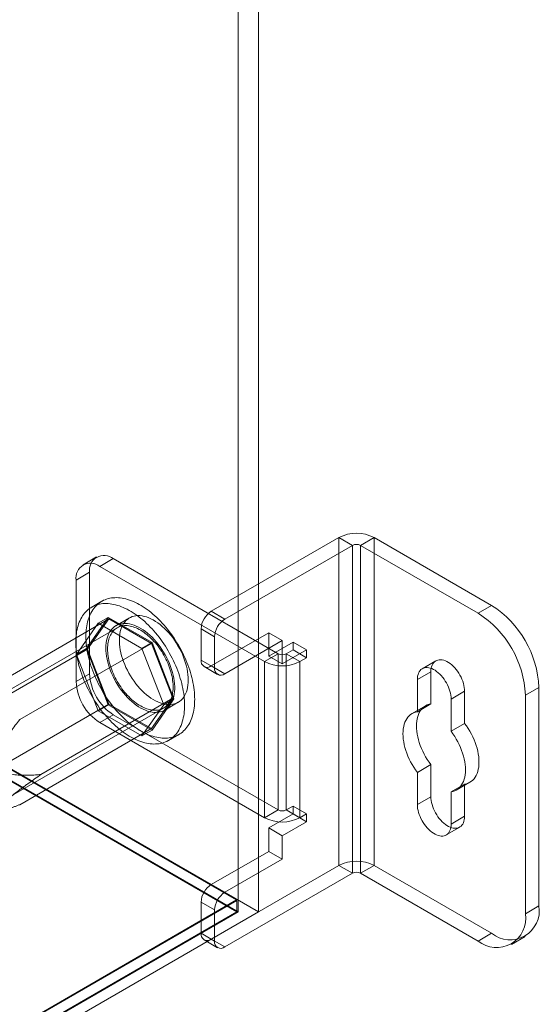
# Model space of a CAD drawing. Units: millimetres. Extents: x 63 to 4316, y 73 to 3108.
# Drawn here: x 3988 to 4039, y 1744 to 1840 of the extents above; entities that cross this region are included whole.
import ezdxf

# ---------------------------------------------------------------- set-up
doc = ezdxf.new("R2010")
doc.units = ezdxf.units.MM
doc.header["$LTSCALE"] = 2

msp = doc.modelspace()

# ---------------------------------------------------------------- linework, layer by layer
at = {"color": 7, "linetype": 'Continuous', "lineweight": 18}
for p, q in [((4009.703, 1752.633), (4009.703, 2365.038)), ((4011.691, 1752.633), (4011.691, 2365.038)), ((3613.944, 1982.247), (4011.691, 1752.633)), ((3613.971, 1982.155), (4009.543, 1753.797)), ((4009.703, 1752.633), (3613.944, 1981.099)), ((3613.944, 1981.023), (4009.57, 1752.633)), ((4007.051, 1782.105), (4019.58, 1789.338)), ((4019.58, 1757.187), (4019.58, 1789.338)), ((4020.906, 1788.573), (4019.58, 1789.338)), ((4021.701, 1788.573), (4023.027, 1789.338)), ((4034.562, 1782.679), (4023.027, 1789.338)), ((4023.027, 1757.187), (4023.027, 1789.338)), ((4008.377, 1781.34), (4020.906, 1788.573)), ((4020.906, 1788.573), (4020.906, 1756.421)), ((4033.236, 1781.914), (4021.701, 1788.573)), ((4021.701, 1756.421), (4021.701, 1788.573)), ((3995.798, 1787.432), (3994.473, 1786.667)), ((3997.439, 1787.27), (3996.113, 1786.505)), ((4013.614, 1777.932), (3997.439, 1787.27)), ((4012.288, 1777.167), (3996.113, 1786.505)), ((3993.793, 1785.165), (3995.119, 1785.93)), ((3995.119, 1785.93), (3995.119, 1775.979)), ((3993.793, 1785.165), (3993.793, 1775.213)), ((3996.317, 1783.089), (3995.323, 1782.515)), ((4033.236, 1781.914), (4034.562, 1782.679)), ((3994.81, 1778.454), (3996.953, 1781.503)), ((3995.958, 1780.929), (3996.953, 1781.503)), ((3996.953, 1781.503), (4001.239, 1779.029)), ((3999.026, 1781.46), (3997.7, 1780.694)), ((4007.051, 1782.105), (4008.377, 1781.34)), ((3997.817, 1780.491), (3981.244, 1770.924)), ((3984.083, 1773.893), (3997.01, 1781.356)), ((3995.958, 1780.929), (3993.815, 1777.88)), ((3997.01, 1781.356), (3994.924, 1778.388)), ((4000.245, 1778.455), (3995.958, 1780.929)), ((4001.182, 1778.947), (3997.01, 1781.356)), ((4006.057, 1780.383), (4006.057, 1777.321)), ((4007.383, 1779.617), (4006.057, 1780.383)), ((4007.051, 1776.746), (4012.686, 1779.999)), ((4007.383, 1776.555), (4007.383, 1779.617)), ((4012.686, 1777.703), (4012.686, 1779.999)), ((4012.686, 1779.999), (4014.012, 1779.234)), ((3988.255, 1771.485), (4001.182, 1778.947)), ((4000.245, 1778.455), (4001.239, 1779.029)), ((4003.268, 1773.571), (4001.182, 1778.947)), ((4001.239, 1779.029), (4003.383, 1773.505)), ((4008.377, 1775.981), (4014.012, 1779.234)), ((4012.686, 1777.703), (4015.072, 1779.081)), ((4014.012, 1776.937), (4014.012, 1779.234)), ((4015.072, 1779.081), (4015.072, 1778.315)), ((4015.072, 1779.081), (4016.398, 1778.315)), ((3981.998, 1770.925), (3994.924, 1778.388)), ((3993.815, 1777.88), (3994.81, 1778.454)), ((3993.815, 1777.88), (3995.958, 1772.356)), ((3996.953, 1772.93), (3994.81, 1778.454)), ((3994.924, 1778.388), (3997.01, 1773.012)), ((4002.388, 1772.931), (4000.245, 1778.455)), ((4013.614, 1777.932), (4012.288, 1777.167)), ((4012.686, 1777.703), (4014.012, 1776.937)), ((4013.614, 1762.622), (4013.614, 1777.932)), ((4014.012, 1776.937), (4016.398, 1778.315)), ((4015.072, 1778.315), (4014.409, 1777.932)), ((4014.409, 1777.932), (4014.409, 1762.622)), ((4014.409, 1777.932), (4015.735, 1777.167)), ((4015.072, 1778.315), (4016.398, 1777.55)), ((4016.398, 1778.315), (4016.398, 1777.55)), ((4006.057, 1777.321), (4007.383, 1776.555)), ((4006.348, 1776.677), (4007.674, 1775.911)), ((4008.377, 1775.981), (4007.051, 1776.746)), ((4012.288, 1777.167), (4012.288, 1761.857)), ((4016.398, 1777.55), (4015.735, 1777.167)), ((4015.735, 1777.167), (4015.735, 1761.857)), ((4029.081, 1777.245), (4027.755, 1776.479)), ((3995.119, 1775.979), (3993.793, 1775.213)), ((4028.596, 1776.172), (4027.27, 1775.406)), ((4028.596, 1773.026), (4028.596, 1776.172)), ((4027.27, 1775.406), (4027.27, 1772.261)), ((4031.91, 1774.258), (4030.584, 1773.493)), ((4031.91, 1774.258), (4031.91, 1771.113)), ((4039.202, 1774.642), (4037.877, 1773.876)), ((4037.877, 1752.442), (4037.877, 1773.876)), ((4039.202, 1753.207), (4039.202, 1774.642)), ((3984.083, 1765.549), (3997.01, 1773.012)), ((3990.341, 1766.109), (4003.268, 1773.571)), ((3995.958, 1772.356), (3996.953, 1772.93)), ((4001.239, 1770.455), (3996.953, 1772.93)), ((3997.01, 1773.012), (4001.182, 1770.603)), ((4000.245, 1769.881), (4002.388, 1772.931)), ((4001.182, 1770.603), (4003.268, 1773.571)), ((4003.383, 1773.505), (4001.239, 1770.455)), ((4002.388, 1772.931), (4003.383, 1773.505)), ((4002.481, 1772.413), (4003.807, 1773.178)), ((4028.085, 1772.846), (4026.759, 1772.081)), ((4028.596, 1773.026), (4027.27, 1772.261)), ((4030.584, 1770.347), (4030.584, 1773.493)), ((3985.791, 1763.048), (4002.364, 1772.616)), ((3995.958, 1772.356), (4000.245, 1769.881)), ((3996.113, 1771.194), (3997.439, 1771.96)), ((3997.439, 1771.96), (4013.614, 1762.622)), ((3996.113, 1771.194), (4012.288, 1761.857)), ((4031.91, 1771.113), (4030.584, 1770.347)), ((3988.255, 1763.141), (4001.182, 1770.603)), ((4000.245, 1769.881), (4001.239, 1770.455)), ((4002.869, 1769.443), (4003.864, 1770.017)), ((4028.596, 1767.069), (4027.27, 1766.304)), ((4028.596, 1763.924), (4028.596, 1767.069)), ((4027.27, 1766.304), (4027.27, 1763.158)), ((4031.91, 1765.156), (4030.584, 1764.39)), ((4031.095, 1764.57), (4032.421, 1765.336)), ((4031.91, 1765.156), (4031.91, 1762.01)), ((4030.584, 1761.245), (4030.584, 1764.39)), ((4028.596, 1763.924), (4027.27, 1763.158)), ((4013.614, 1762.622), (4012.288, 1761.857)), ((4015.072, 1762.239), (4012.686, 1760.862)), ((4014.409, 1762.622), (4015.072, 1763.005)), ((4014.409, 1762.622), (4015.735, 1761.857)), ((4015.072, 1763.005), (4015.072, 1762.239)), ((4015.072, 1763.005), (4016.398, 1762.239)), ((4015.072, 1762.239), (4016.398, 1761.474)), ((4015.735, 1761.857), (4016.398, 1762.239)), ((4016.398, 1762.239), (4016.398, 1761.474)), ((4016.398, 1761.474), (4014.012, 1760.096)), ((4031.91, 1762.01), (4030.584, 1761.245)), ((4012.686, 1760.862), (4014.012, 1760.096)), ((4012.686, 1758.565), (4012.686, 1760.862)), ((4030.099, 1760.172), (4031.425, 1760.937)), ((4014.012, 1757.8), (4014.012, 1760.096)), ((4007.051, 1755.312), (4012.686, 1758.565)), ((4014.012, 1757.8), (4012.686, 1758.565)), ((4008.377, 1754.547), (4014.012, 1757.8)), ((4019.58, 1757.187), (4007.051, 1749.954)), ((4020.906, 1756.421), (4008.377, 1749.188)), ((4020.906, 1756.421), (4019.58, 1757.187)), ((4021.701, 1756.421), (4023.027, 1757.187)), ((4021.701, 1756.421), (4033.236, 1749.762)), ((4023.027, 1757.187), (4034.562, 1750.528)), ((4007.051, 1755.312), (4008.377, 1754.547)), ((4009.57, 1753.749), (3827.667, 1648.739)), ((4009.543, 1753.797), (3828.634, 1649.36)), ((4006.057, 1753.59), (4006.057, 1750.528)), ((4007.383, 1752.825), (4006.057, 1753.59)), ((4009.57, 1753.749), (4009.543, 1753.797)), ((4009.57, 1752.633), (4009.57, 1753.749)), ((4009.57, 1752.633), (3827.667, 1647.622)), ((4009.703, 1752.633), (3827.733, 1647.584)), ((3828.728, 1647.01), (4011.691, 1752.633)), ((4007.383, 1749.763), (4007.383, 1752.825)), ((4037.877, 1752.442), (4039.202, 1753.207)), ((4006.057, 1750.528), (4007.383, 1749.763)), ((4006.348, 1749.884), (4007.674, 1749.119)), ((4008.377, 1749.188), (4007.051, 1749.954)), ((4034.562, 1750.528), (4033.236, 1749.762)), ((4036.517, 1749.437), (4037.843, 1750.203))]:
    msp.add_line(p, q, dxfattribs=at)
at = {"color": 7, "linetype": 'Continuous', "lineweight": 18, "flags": 128}
for points in [[(3994.754, 1779.634), (3994.758, 1779.855), (3994.768, 1780.071), (3994.785, 1780.282), (3994.81, 1780.489), (3994.841, 1780.691), (3994.879, 1780.887), (3994.924, 1781.077), (3994.975, 1781.262), (3995.033, 1781.44), (3995.098, 1781.613), (3995.17, 1781.778), (3995.247, 1781.937), (3995.331, 1782.089), (3995.422, 1782.233), (3995.518, 1782.37), (3995.62, 1782.5), (3995.728, 1782.621), (3995.842, 1782.735), (3995.962, 1782.841), (3996.086, 1782.939), (3996.216, 1783.028), (3996.351, 1783.109), (3996.491, 1783.181), (3996.636, 1783.244), (3996.785, 1783.299), (3996.938, 1783.345), (3997.096, 1783.383), (3997.257, 1783.411), (3997.422, 1783.43), (3997.591, 1783.441), (3997.763, 1783.442), (3997.938, 1783.435), (3998.115, 1783.418), (3998.296, 1783.393), (3998.478, 1783.359), (3998.663, 1783.315), (3998.849, 1783.263), (3999.038, 1783.202), (3999.227, 1783.133), (3999.418, 1783.055), (3999.609, 1782.968), (3999.802, 1782.873), (3999.994, 1782.77), (4000.187, 1782.659), (4000.379, 1782.54), (4000.572, 1782.413), (4000.763, 1782.278), (4000.954, 1782.136), (4001.143, 1781.987), (4001.332, 1781.83), (4001.518, 1781.667), (4001.703, 1781.497), (4001.885, 1781.32), (4002.066, 1781.138), (4002.243, 1780.949), (4002.418, 1780.755), (4002.59, 1780.555), (4002.759, 1780.35), (4002.924, 1780.14), (4003.085, 1779.925), (4003.243, 1779.706), (4003.396, 1779.483), (4003.545, 1779.256), (4003.69, 1779.025), (4003.83, 1778.791), (4003.965, 1778.555), (4004.095, 1778.315), (4004.219, 1778.074), (4004.339, 1777.83), (4004.453, 1777.585), (4004.561, 1777.338), (4004.663, 1777.091), (4004.759, 1776.842), (4004.85, 1776.594), (4004.934, 1776.345), (4005.011, 1776.096), (4005.083, 1775.849), (4005.148, 1775.602), (4005.206, 1775.356), (4005.257, 1775.112), (4005.302, 1774.869), (4005.34, 1774.629), (4005.371, 1774.392), (4005.396, 1774.157), (4005.413, 1773.925), (4005.423, 1773.697), (4005.427, 1773.473), (4005.423, 1773.252), (4005.413, 1773.036), (4005.396, 1772.825), (4005.371, 1772.618), (4005.34, 1772.416), (4005.302, 1772.22), (4005.257, 1772.029), (4005.206, 1771.845), (4005.148, 1771.666), (4005.083, 1771.494), (4005.011, 1771.329), (4004.934, 1771.17), (4004.85, 1771.018), (4004.759, 1770.874), (4004.663, 1770.737), (4004.561, 1770.607), (4004.453, 1770.485), (4004.339, 1770.372), (4004.219, 1770.266), (4004.095, 1770.168), (4003.965, 1770.079), (4003.83, 1769.998), (4003.69, 1769.926), (4003.545, 1769.862), (4003.396, 1769.807), (4003.243, 1769.761), (4003.085, 1769.724), (4002.924, 1769.696), (4002.759, 1769.676), (4002.59, 1769.666), (4002.418, 1769.664), (4002.243, 1769.672), (4002.066, 1769.688), (4001.885, 1769.714), (4001.703, 1769.748), (4001.518, 1769.792), (4001.332, 1769.844), (4001.143, 1769.904), (4000.954, 1769.974), (4000.763, 1770.052), (4000.572, 1770.138), (4000.379, 1770.233), (4000.187, 1770.336), (3999.994, 1770.448), (3999.802, 1770.567), (3999.609, 1770.694), (3999.418, 1770.829), (3999.227, 1770.971), (3999.038, 1771.12), (3998.849, 1771.276), (3998.663, 1771.44), (3998.478, 1771.61), (3998.296, 1771.786), (3998.115, 1771.969), (3997.938, 1772.158), (3997.763, 1772.352), (3997.591, 1772.552), (3997.422, 1772.757), (3997.257, 1772.967), (3997.096, 1773.182), (3996.938, 1773.401), (3996.785, 1773.624), (3996.636, 1773.851), (3996.491, 1774.082), (3996.351, 1774.315), (3996.216, 1774.552), (3996.086, 1774.791), (3995.962, 1775.033), (3995.842, 1775.277), (3995.728, 1775.522), (3995.62, 1775.768), (3995.518, 1776.016), (3995.422, 1776.264), (3995.331, 1776.513), (3995.247, 1776.762), (3995.17, 1777.01), (3995.098, 1777.258), (3995.033, 1777.505), (3994.975, 1777.751), (3994.924, 1777.995), (3994.879, 1778.237), (3994.841, 1778.477), (3994.81, 1778.715), (3994.785, 1778.95), (3994.768, 1779.181), (3994.758, 1779.41), (3994.754, 1779.634)], [(3993.76, 1779.06), (3993.763, 1779.28), (3993.774, 1779.497), (3993.791, 1779.708), (3993.815, 1779.915), (3993.846, 1780.117), (3993.884, 1780.313), (3993.929, 1780.503), (3993.981, 1780.688), (3994.039, 1780.866), (3994.104, 1781.039), (3994.175, 1781.204), (3994.253, 1781.363), (3994.337, 1781.514), (3994.427, 1781.659), (3994.524, 1781.796), (3994.626, 1781.926), (3994.734, 1782.047), (3994.848, 1782.161), (3994.967, 1782.267), (3995.092, 1782.364), (3995.222, 1782.454), (3995.357, 1782.535), (3995.497, 1782.607), (3995.641, 1782.67), (3995.79, 1782.725), (3995.944, 1782.771), (3996.101, 1782.809), (3996.263, 1782.837), (3996.428, 1782.856), (3996.597, 1782.867), (3996.768, 1782.868), (3996.943, 1782.861), (3997.121, 1782.844), (3997.301, 1782.819), (3997.484, 1782.784), (3997.668, 1782.741), (3997.855, 1782.689), (3998.043, 1782.628), (3998.233, 1782.559), (3998.423, 1782.481), (3998.615, 1782.394), (3998.807, 1782.299), (3999, 1782.196), (3999.192, 1782.085), (3999.385, 1781.966), (3999.577, 1781.839), (3999.769, 1781.704), (3999.959, 1781.562), (4000.149, 1781.413), (4000.337, 1781.256), (4000.524, 1781.093), (4000.709, 1780.923), (4000.891, 1780.746), (4001.071, 1780.564), (4001.249, 1780.375), (4001.424, 1780.181), (4001.596, 1779.981), (4001.764, 1779.776), (4001.929, 1779.566), (4002.091, 1779.351), (4002.248, 1779.132), (4002.402, 1778.909), (4002.551, 1778.682), (4002.695, 1778.451), (4002.835, 1778.217), (4002.97, 1777.981), (4003.1, 1777.741), (4003.225, 1777.5), (4003.344, 1777.256), (4003.458, 1777.011), (4003.566, 1776.764), (4003.669, 1776.517), (4003.765, 1776.268), (4003.855, 1776.02), (4003.939, 1775.771), (4004.017, 1775.522), (4004.088, 1775.275), (4004.153, 1775.028), (4004.211, 1774.782), (4004.263, 1774.538), (4004.308, 1774.295), (4004.346, 1774.055), (4004.377, 1773.818), (4004.401, 1773.583), (4004.419, 1773.351), (4004.429, 1773.123), (4004.433, 1772.899), (4004.429, 1772.678), (4004.419, 1772.462), (4004.401, 1772.25), (4004.377, 1772.044), (4004.346, 1771.842), (4004.308, 1771.646), (4004.263, 1771.455), (4004.211, 1771.271), (4004.153, 1771.092), (4004.088, 1770.92), (4004.017, 1770.755), (4003.939, 1770.596), (4003.855, 1770.444), (4003.765, 1770.3), (4003.669, 1770.163), (4003.566, 1770.033), (4003.458, 1769.911), (4003.344, 1769.798), (4003.225, 1769.692), (4003.1, 1769.594), (4002.97, 1769.505), (4002.835, 1769.424), (4002.695, 1769.352), (4002.551, 1769.288), (4002.402, 1769.233), (4002.248, 1769.187), (4002.091, 1769.15), (4001.929, 1769.122), (4001.764, 1769.102), (4001.596, 1769.092), (4001.424, 1769.09), (4001.249, 1769.098), (4001.071, 1769.114), (4000.891, 1769.14), (4000.709, 1769.174), (4000.524, 1769.217), (4000.337, 1769.27), (4000.149, 1769.33), (3999.959, 1769.4), (3999.769, 1769.478), (3999.577, 1769.564), (3999.385, 1769.659), (3999.192, 1769.762), (3999, 1769.874), (3998.807, 1769.993), (3998.615, 1770.12), (3998.423, 1770.254), (3998.233, 1770.397), (3998.043, 1770.546), (3997.855, 1770.702), (3997.668, 1770.866), (3997.484, 1771.036), (3997.301, 1771.212), (3997.121, 1771.395), (3996.943, 1771.584), (3996.768, 1771.778), (3996.597, 1771.978), (3996.428, 1772.183), (3996.263, 1772.393), (3996.101, 1772.608), (3995.944, 1772.827), (3995.79, 1773.05), (3995.641, 1773.277), (3995.497, 1773.508), (3995.357, 1773.741), (3995.222, 1773.978), (3995.092, 1774.217), (3994.967, 1774.459), (3994.848, 1774.703), (3994.734, 1774.948), (3994.626, 1775.194), (3994.524, 1775.442), (3994.427, 1775.69), (3994.337, 1775.939), (3994.253, 1776.188), (3994.175, 1776.436), (3994.104, 1776.684), (3994.039, 1776.931), (3993.981, 1777.177), (3993.929, 1777.421), (3993.884, 1777.663), (3993.846, 1777.903), (3993.815, 1778.141), (3993.791, 1778.376), (3993.774, 1778.607), (3993.763, 1778.836), (3993.76, 1779.06)], [(4004.797, 1775.367), (4004.79, 1775.113), (4004.768, 1774.869), (4004.731, 1774.636), (4004.68, 1774.414), (4004.614, 1774.205), (4004.534, 1774.01), (4004.441, 1773.829), (4004.335, 1773.663), (4004.216, 1773.514), (4004.084, 1773.381), (4003.941, 1773.265), (4003.787, 1773.167), (4003.623, 1773.087), (4003.449, 1773.026), (4003.265, 1772.983), (4003.074, 1772.959), (4002.876, 1772.955), (4002.671, 1772.969), (4002.461, 1773.003), (4002.246, 1773.055), (4002.028, 1773.126), (4001.807, 1773.215), (4001.584, 1773.323), (4001.36, 1773.447), (4001.137, 1773.589), (4000.915, 1773.747), (4000.695, 1773.921), (4000.478, 1774.109), (4000.266, 1774.312), (4000.058, 1774.528), (3999.857, 1774.755), (3999.662, 1774.994), (3999.475, 1775.244), (3999.296, 1775.502), (3999.127, 1775.768), (3998.967, 1776.041), (3998.818, 1776.32), (3998.681, 1776.603), (3998.556, 1776.889), (3998.443, 1777.177), (3998.343, 1777.466), (3998.257, 1777.754), (3998.184, 1778.04), (3998.126, 1778.323), (3998.082, 1778.601), (3998.052, 1778.874), (3998.037, 1779.14), (3998.037, 1779.399), (3998.052, 1779.648), (3998.082, 1779.886), (3998.126, 1780.114), (3998.184, 1780.33), (3998.257, 1780.532), (3998.343, 1780.72), (3998.443, 1780.893), (3998.556, 1781.051), (3998.681, 1781.193), (3998.818, 1781.317), (3998.967, 1781.424), (3999.127, 1781.513), (3999.296, 1781.584), (3999.475, 1781.636), (3999.662, 1781.669), (3999.857, 1781.683), (4000.058, 1781.678), (4000.266, 1781.654), (4000.478, 1781.611), (4000.695, 1781.549), (4000.915, 1781.469), (4001.137, 1781.371), (4001.36, 1781.255), (4001.584, 1781.121), (4001.807, 1780.971), (4002.028, 1780.805), (4002.246, 1780.624), (4002.461, 1780.429), (4002.671, 1780.219), (4002.876, 1779.998), (4003.074, 1779.764), (4003.265, 1779.52), (4003.449, 1779.266), (4003.623, 1779.003), (4003.787, 1778.733), (4003.941, 1778.457), (4004.084, 1778.177), (4004.216, 1777.892), (4004.335, 1777.605), (4004.441, 1777.316), (4004.534, 1777.028), (4004.614, 1776.74), (4004.68, 1776.456), (4004.731, 1776.175), (4004.768, 1775.899), (4004.79, 1775.629), (4004.797, 1775.367)], [(3996.71, 1778.505), (3996.717, 1778.243), (3996.739, 1777.973), (3996.776, 1777.697), (3996.827, 1777.416), (3996.893, 1777.132), (3996.972, 1776.845), (3997.066, 1776.556), (3997.172, 1776.268), (3997.291, 1775.98), (3997.423, 1775.696), (3997.566, 1775.415), (3997.72, 1775.139), (3997.884, 1774.869), (3998.058, 1774.606), (3998.241, 1774.353), (3998.432, 1774.108), (3998.631, 1773.875), (3998.836, 1773.653), (3999.046, 1773.444), (3999.261, 1773.248), (3999.479, 1773.067), (3999.7, 1772.901), (3999.923, 1772.751), (4000.146, 1772.618), (4000.37, 1772.501), (4000.592, 1772.403), (4000.812, 1772.323), (4001.028, 1772.261), (4001.241, 1772.218), (4001.449, 1772.194), (4001.65, 1772.189), (4001.845, 1772.203), (4002.032, 1772.236), (4002.211, 1772.289), (4002.38, 1772.359), (4002.54, 1772.448), (4002.688, 1772.555), (4002.826, 1772.68), (4002.951, 1772.821), (4003.064, 1772.979), (4003.164, 1773.152), (4003.25, 1773.34), (4003.323, 1773.543), (4003.381, 1773.758), (4003.425, 1773.986), (4003.455, 1774.225), (4003.47, 1774.474), (4003.47, 1774.732), (4003.455, 1774.998), (4003.425, 1775.271), (4003.381, 1775.549), (4003.323, 1775.832), (4003.25, 1776.118), (4003.164, 1776.406), (4003.064, 1776.695), (4002.951, 1776.983), (4002.826, 1777.269), (4002.688, 1777.552), (4002.54, 1777.831), (4002.38, 1778.104), (4002.211, 1778.37), (4002.032, 1778.628), (4001.845, 1778.878), (4001.65, 1779.117), (4001.449, 1779.345), (4001.241, 1779.56), (4001.028, 1779.763), (4000.812, 1779.951), (4000.592, 1780.125), (4000.37, 1780.283), (4000.146, 1780.425), (3999.923, 1780.549), (3999.7, 1780.657), (3999.479, 1780.746), (3999.261, 1780.817), (3999.046, 1780.87), (3998.836, 1780.903), (3998.631, 1780.918), (3998.432, 1780.913), (3998.241, 1780.889), (3998.058, 1780.847), (3997.884, 1780.785), (3997.72, 1780.705), (3997.566, 1780.607), (3997.423, 1780.492), (3997.291, 1780.359), (3997.172, 1780.209), (3997.066, 1780.043), (3996.972, 1779.862), (3996.893, 1779.667), (3996.827, 1779.458), (3996.776, 1779.236), (3996.739, 1779.003), (3996.717, 1778.759), (3996.71, 1778.505)], [(3996.875, 1778.409), (3996.879, 1778.58), (3996.889, 1778.747), (3996.907, 1778.908), (3996.931, 1779.065), (3996.962, 1779.216), (3997, 1779.361), (3997.045, 1779.5), (3997.096, 1779.633), (3997.153, 1779.759), (3997.217, 1779.878), (3997.288, 1779.99), (3997.364, 1780.095), (3997.446, 1780.192), (3997.534, 1780.281), (3997.628, 1780.362), (3997.726, 1780.434), (3997.83, 1780.499), (3997.939, 1780.554), (3998.053, 1780.601), (3998.171, 1780.64), (3998.293, 1780.669), (3998.419, 1780.69), (3998.548, 1780.701), (3998.681, 1780.704), (3998.817, 1780.698), (3998.956, 1780.682), (3999.097, 1780.658), (3999.24, 1780.625), (3999.386, 1780.583), (3999.532, 1780.532), (3999.68, 1780.473), (3999.829, 1780.405), (3999.978, 1780.329), (4000.128, 1780.244), (4000.277, 1780.152), (4000.427, 1780.052), (4000.575, 1779.944), (4000.722, 1779.829), (4000.868, 1779.707), (4001.013, 1779.578), (4001.155, 1779.442), (4001.295, 1779.3), (4001.432, 1779.153), (4001.567, 1778.999), (4001.698, 1778.841), (4001.826, 1778.677), (4001.95, 1778.509), (4002.07, 1778.336), (4002.186, 1778.16), (4002.297, 1777.98), (4002.403, 1777.797), (4002.505, 1777.612), (4002.601, 1777.424), (4002.692, 1777.234), (4002.777, 1777.043), (4002.856, 1776.851), (4002.929, 1776.658), (4002.996, 1776.464), (4003.057, 1776.271), (4003.112, 1776.079), (4003.16, 1775.888), (4003.201, 1775.698), (4003.235, 1775.51), (4003.263, 1775.324), (4003.284, 1775.141), (4003.298, 1774.961), (4003.305, 1774.784), (4003.305, 1774.611), (4003.298, 1774.443), (4003.284, 1774.279), (4003.263, 1774.12), (4003.235, 1773.966), (4003.201, 1773.818), (4003.16, 1773.675), (4003.112, 1773.539), (4003.057, 1773.41), (4002.996, 1773.287), (4002.929, 1773.172), (4002.856, 1773.063), (4002.777, 1772.963), (4002.692, 1772.87), (4002.601, 1772.785), (4002.505, 1772.708), (4002.403, 1772.639), (4002.297, 1772.579), (4002.186, 1772.528), (4002.07, 1772.485), (4001.95, 1772.451), (4001.826, 1772.426), (4001.698, 1772.41), (4001.567, 1772.403), (4001.432, 1772.405), (4001.295, 1772.416), (4001.155, 1772.436), (4001.013, 1772.464), (4000.868, 1772.502), (4000.722, 1772.548), (4000.575, 1772.603), (4000.427, 1772.667), (4000.277, 1772.739), (4000.128, 1772.819), (3999.978, 1772.908), (3999.829, 1773.004), (3999.68, 1773.108), (3999.532, 1773.219), (3999.386, 1773.338), (3999.24, 1773.464), (3999.097, 1773.596), (3998.956, 1773.735), (3998.817, 1773.879), (3998.681, 1774.03), (3998.548, 1774.186), (3998.419, 1774.347), (3998.293, 1774.513), (3998.171, 1774.684), (3998.053, 1774.858), (3997.939, 1775.036), (3997.83, 1775.218), (3997.726, 1775.402), (3997.628, 1775.589), (3997.534, 1775.778), (3997.446, 1775.968), (3997.364, 1776.16), (3997.288, 1776.353), (3997.217, 1776.546), (3997.153, 1776.739), (3997.096, 1776.932), (3997.045, 1777.124), (3997, 1777.314), (3996.962, 1777.503), (3996.931, 1777.69), (3996.907, 1777.875), (3996.889, 1778.056), (3996.879, 1778.235), (3996.875, 1778.409)], [(4028.596, 1776.172), (4028.603, 1776.349), (4028.626, 1776.517), (4028.663, 1776.672), (4028.714, 1776.814), (4028.78, 1776.942), (4028.859, 1777.054), (4028.95, 1777.15), (4029.054, 1777.228), (4029.168, 1777.288), (4029.292, 1777.329), (4029.424, 1777.351), (4029.565, 1777.353), (4029.711, 1777.336), (4029.862, 1777.3), (4030.017, 1777.245), (4030.174, 1777.172), (4030.332, 1777.081), (4030.489, 1776.973), (4030.644, 1776.849), (4030.795, 1776.711), (4030.942, 1776.558), (4031.082, 1776.394), (4031.214, 1776.219), (4031.338, 1776.035), (4031.452, 1775.843), (4031.556, 1775.646), (4031.647, 1775.445), (4031.726, 1775.242), (4031.792, 1775.038), (4031.843, 1774.836), (4031.88, 1774.638), (4031.903, 1774.444), (4031.91, 1774.258)], [(4030.584, 1773.493), (4030.577, 1773.679), (4030.555, 1773.872), (4030.517, 1774.071), (4030.466, 1774.273), (4030.4, 1774.476), (4030.321, 1774.679), (4030.23, 1774.881), (4030.127, 1775.078), (4030.013, 1775.269), (4029.889, 1775.454), (4029.756, 1775.629), (4029.616, 1775.793), (4029.469, 1775.945), (4029.318, 1776.084), (4029.163, 1776.208), (4029.006, 1776.316), (4028.848, 1776.407), (4028.691, 1776.48), (4028.536, 1776.535), (4028.385, 1776.571), (4028.239, 1776.588), (4028.099, 1776.585), (4027.966, 1776.563), (4027.842, 1776.522), (4027.728, 1776.463), (4027.625, 1776.385), (4027.533, 1776.289), (4027.454, 1776.177), (4027.389, 1776.049), (4027.337, 1775.907), (4027.3, 1775.751), (4027.277, 1775.584), (4027.27, 1775.406)], [(4028.596, 1767.069), (4028.416, 1767.317), (4028.245, 1767.574), (4028.085, 1767.839), (4027.936, 1768.11), (4027.799, 1768.386), (4027.674, 1768.665), (4027.562, 1768.947), (4027.464, 1769.23), (4027.38, 1769.512), (4027.311, 1769.792), (4027.257, 1770.068), (4027.218, 1770.339), (4027.195, 1770.604), (4027.187, 1770.861), (4027.195, 1771.109), (4027.218, 1771.347), (4027.257, 1771.573), (4027.311, 1771.787), (4027.38, 1771.987), (4027.464, 1772.172), (4027.562, 1772.341), (4027.674, 1772.494), (4027.799, 1772.63), (4027.936, 1772.747), (4028.085, 1772.846), (4028.245, 1772.926), (4028.416, 1772.986), (4028.596, 1773.026)], [(4027.27, 1772.261), (4027.09, 1772.221), (4026.92, 1772.16), (4026.759, 1772.081), (4026.61, 1771.982), (4026.473, 1771.864), (4026.348, 1771.729), (4026.236, 1771.576), (4026.138, 1771.406), (4026.055, 1771.221), (4025.985, 1771.021), (4025.931, 1770.808), (4025.892, 1770.581), (4025.869, 1770.344), (4025.861, 1770.095), (4025.869, 1769.838), (4025.892, 1769.574), (4025.931, 1769.302), (4025.985, 1769.026), (4026.055, 1768.746), (4026.138, 1768.465), (4026.236, 1768.182), (4026.348, 1767.9), (4026.473, 1767.62), (4026.61, 1767.344), (4026.759, 1767.073), (4026.92, 1766.809), (4027.09, 1766.552), (4027.27, 1766.304)], [(4031.91, 1771.113), (4032.09, 1770.865), (4032.261, 1770.608), (4032.421, 1770.343), (4032.57, 1770.072), (4032.707, 1769.796), (4032.832, 1769.516), (4032.944, 1769.234), (4033.042, 1768.952), (4033.126, 1768.67), (4033.195, 1768.39), (4033.249, 1768.114), (4033.288, 1767.843), (4033.311, 1767.578), (4033.319, 1767.321), (4033.311, 1767.073), (4033.288, 1766.835), (4033.249, 1766.609), (4033.195, 1766.395), (4033.126, 1766.195), (4033.042, 1766.01), (4032.944, 1765.841), (4032.832, 1765.688), (4032.707, 1765.552), (4032.57, 1765.435), (4032.421, 1765.336), (4032.261, 1765.256), (4032.09, 1765.196), (4031.91, 1765.156)], [(4030.584, 1764.39), (4030.764, 1764.43), (4030.935, 1764.491), (4031.095, 1764.57), (4031.244, 1764.669), (4031.382, 1764.787), (4031.506, 1764.922), (4031.618, 1765.075), (4031.716, 1765.245), (4031.8, 1765.43), (4031.869, 1765.63), (4031.923, 1765.843), (4031.962, 1766.07), (4031.985, 1766.307), (4031.993, 1766.556), (4031.985, 1766.813), (4031.962, 1767.078), (4031.923, 1767.349), (4031.869, 1767.625), (4031.8, 1767.905), (4031.716, 1768.186), (4031.618, 1768.469), (4031.506, 1768.751), (4031.382, 1769.031), (4031.244, 1769.307), (4031.095, 1769.578), (4030.935, 1769.843), (4030.764, 1770.1), (4030.584, 1770.347)], [(4027.27, 1763.158), (4027.277, 1762.972), (4027.3, 1762.779), (4027.337, 1762.58), (4027.389, 1762.378), (4027.454, 1762.175), (4027.533, 1761.972), (4027.625, 1761.77), (4027.728, 1761.573), (4027.842, 1761.382), (4027.966, 1761.198), (4028.099, 1761.022), (4028.239, 1760.858), (4028.385, 1760.706), (4028.536, 1760.567), (4028.691, 1760.443), (4028.848, 1760.335), (4029.006, 1760.244), (4029.163, 1760.171), (4029.318, 1760.116), (4029.469, 1760.08), (4029.616, 1760.063), (4029.756, 1760.066), (4029.889, 1760.088), (4030.013, 1760.129), (4030.127, 1760.188), (4030.23, 1760.266), (4030.321, 1760.362), (4030.4, 1760.474), (4030.466, 1760.602), (4030.517, 1760.744), (4030.555, 1760.9), (4030.577, 1761.067), (4030.584, 1761.245)], [(4031.91, 1762.01), (4031.903, 1761.833), (4031.88, 1761.665), (4031.843, 1761.51), (4031.792, 1761.367), (4031.726, 1761.24), (4031.647, 1761.127), (4031.556, 1761.032), (4031.452, 1760.954), (4031.338, 1760.894), (4031.214, 1760.853), (4031.082, 1760.831), (4030.942, 1760.829), (4030.795, 1760.845), (4030.644, 1760.881), (4030.489, 1760.936), (4030.332, 1761.01), (4030.174, 1761.101), (4030.017, 1761.209), (4029.862, 1761.333), (4029.711, 1761.471), (4029.565, 1761.623), (4029.424, 1761.788), (4029.292, 1761.963), (4029.168, 1762.147), (4029.054, 1762.339), (4028.95, 1762.536), (4028.859, 1762.737), (4028.78, 1762.94), (4028.714, 1763.144), (4028.663, 1763.346), (4028.626, 1763.544), (4028.603, 1763.737), (4028.596, 1763.924)]]:
    msp.add_lwpolyline(points, dxfattribs=at)
at = {"color": 7, "linetype": 'Continuous', "lineweight": 18}
for centre, radius, start, end in [((4021.304, 1786.02), 3.738, 62.54603, 117.45397), ((4021.304, 1787.805), 0.865, 62.60967, 117.39033), ((3996.537, 1786.154), 1.435, 51.04993, 188.96082), ((3995.211, 1785.388), 1.435, 51.05044, 188.96031), ((4029.141, 1774.191), 10.071, 2.56411, 57.43589), ((4008.216, 1780.284), 2.161, 122.60548, 177.39452), ((4027.815, 1773.426), 10.071, 2.56403, 57.43597), ((4009.541, 1779.519), 2.161, 122.60548, 177.39452), ((4014.012, 1778.7), 0.865, 242.60967, 297.39033), ((4006.663, 1777.222), 0.614, 170.78596, 309.20329), ((4014.012, 1780.484), 3.738, 242.54603, 297.45397), ((4000.146, 1776.202), 5.032, 182.54391, 237.45609), ((4007.989, 1776.457), 0.614, 170.78596, 309.20329), ((3998.82, 1775.437), 5.032, 182.54379, 237.45621), ((4014.012, 1763.39), 0.865, 242.60967, 297.39033), ((4014.012, 1765.174), 3.738, 242.54603, 297.45397), ((4021.304, 1753.869), 3.738, 62.54603, 117.45397), ((4021.304, 1755.654), 0.865, 62.60967, 117.39033), ((4008.216, 1753.492), 2.161, 122.60548, 177.39452), ((4009.541, 1752.726), 2.161, 122.60548, 177.39452), ((4036.369, 1752.756), 2.869, 230.96705, 9.0437), ((4035.043, 1751.991), 2.869, 230.96741, 9.04334), ((4006.663, 1750.43), 0.614, 170.78596, 309.20329), ((4007.989, 1749.664), 0.614, 170.78596, 309.20329)]:
    msp.add_arc(centre, radius, start, end, dxfattribs=at)
for points, knots in [([(3990.341, 1766.109), (3990.159, 1766.092), (3989.794, 1766.058), (3989.244, 1766.027), (3988.777, 1766.019), (3988.393, 1766.027), (3988.092, 1766.043), (3987.791, 1766.074), (3987.491, 1766.123), (3987.23, 1766.186), (3987.008, 1766.257), (3986.824, 1766.332), (3986.646, 1766.429), (3986.493, 1766.541), (3986.365, 1766.665), (3986.262, 1766.797), (3986.181, 1766.95), (3986.125, 1767.113), (3986.096, 1767.275), (3986.086, 1767.438), (3986.092, 1767.607), (3986.115, 1767.778), (3986.157, 1767.979), (3986.221, 1768.206), (3986.312, 1768.457), (3986.417, 1768.699), (3986.532, 1768.934), (3986.688, 1769.228), (3986.891, 1769.577), (3987.146, 1769.975), (3987.457, 1770.428), (3987.825, 1770.934), (3988.112, 1771.301), (3988.255, 1771.485)], [0, 0, 0, 0, 0.062946, 0.125898, 0.188828, 0.223174, 0.257581, 0.291966, 0.326286, 0.360558, 0.382299, 0.40413, 0.425862, 0.447466, 0.463685, 0.479881, 0.496262, 0.512638, 0.526789, 0.540954, 0.556709, 0.572528, 0.588325, 0.613589, 0.638921, 0.664343, 0.689796, 0.715163, 0.762422, 0.809711, 0.856993, 0.928494, 1, 1, 1, 1]), ([(3988.255, 1763.141), (3988.16, 1763.104), (3987.971, 1763.03), (3987.692, 1762.925), (3987.419, 1762.827), (3987.163, 1762.739), (3986.924, 1762.664), (3986.703, 1762.602), (3986.532, 1762.562), (3986.405, 1762.541), (3986.316, 1762.532), (3986.236, 1762.531), (3986.168, 1762.541), (3986.116, 1762.564), (3986.089, 1762.601), (3986.087, 1762.653), (3986.106, 1762.715), (3986.15, 1762.795), (3986.218, 1762.886), (3986.303, 1762.983), (3986.391, 1763.075), (3986.482, 1763.164), (3986.572, 1763.249), (3986.666, 1763.334), (3986.79, 1763.444), (3986.946, 1763.577), (3987.138, 1763.736), (3987.347, 1763.904), (3987.587, 1764.093), (3987.862, 1764.305), (3988.163, 1764.532), (3988.473, 1764.764), (3988.784, 1764.992), (3989.199, 1765.295), (3989.719, 1765.668), (3990.134, 1765.962), (3990.341, 1766.109)], [0, 0, 0, 0, 0.047167, 0.094346, 0.141579, 0.18884, 0.231535, 0.274284, 0.317317, 0.338937, 0.360555, 0.382479, 0.404076, 0.425778, 0.447448, 0.463669, 0.479865, 0.495935, 0.512629, 0.526627, 0.540949, 0.552673, 0.564528, 0.576387, 0.588331, 0.61035, 0.632381, 0.656102, 0.682985, 0.715146, 0.750518, 0.785936, 0.821451, 0.856985, 0.928461, 1, 1, 1, 1])]:
    msp.add_open_spline(points, degree=3, knots=knots, dxfattribs=at)

doc.saveas('drawing.dxf')
